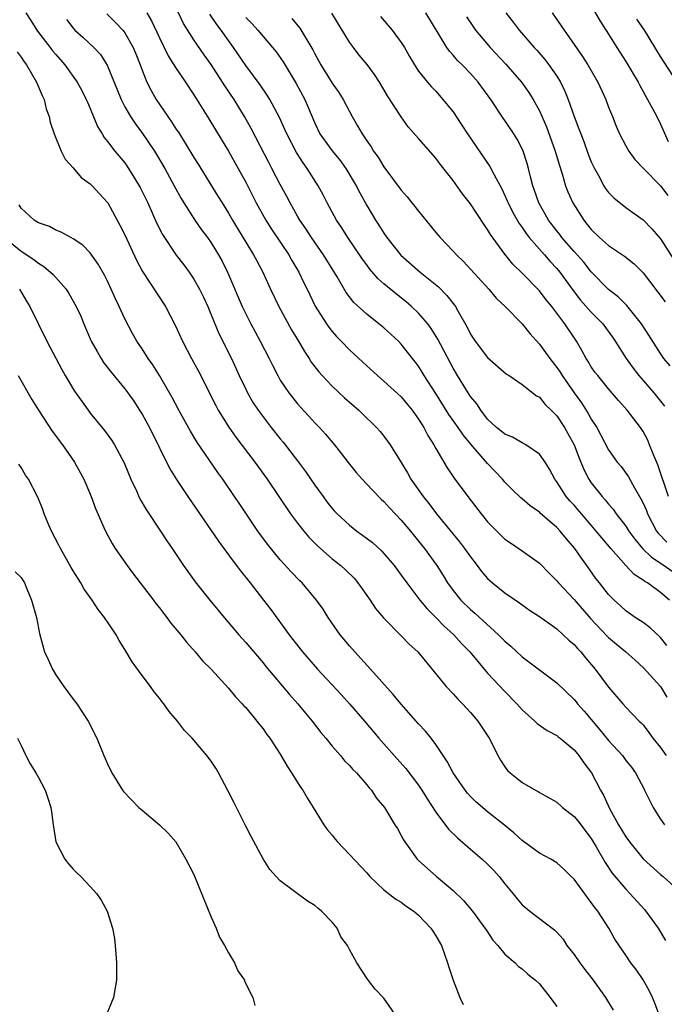
# Model space of a CAD drawing. Units: inches. Extents: x 2520000 to 2523000, y 1551000 to 1554000.
# Drawn here: x 2521431 to 2521505, y 1552006 to 1552120 of the extents above; entities that cross this region are included whole.
import ezdxf

# ---------------------------------------------------------------- set-up
doc = ezdxf.new("R2010")
doc.units = ezdxf.units.IN
doc.header["$MEASUREMENT"] = 0
doc.layers.add('LD25201551_2ft', color=252, linetype='Continuous')

msp = doc.modelspace()

# ---------------------------------------------------------------- linework, layer by layer
at = {"layer": 'LD25201551_2ft'}
for points, elevation in [([(2521505.74, 1552047.74), (2521505, 1552048.66), (2521503.8, 1552049.8), (2521503, 1552050.4), (2521502.09, 1552051), (2521501, 1552051.75), (2521500.36, 1552052.36), (2521499.64, 1552053), (2521499, 1552053.66), (2521497.93, 1552055), (2521497.52, 1552055.52), (2521496.48, 1552057), (2521495.85, 1552057.85), (2521495.1, 1552059), (2521494.11, 1552060.11), (2521493.41, 1552061), (2521493, 1552061.43), (2521491.09, 1552063.09), (2521491, 1552063.18), (2521489.93, 1552063.93), (2521489, 1552064.75), (2521488.85, 1552064.85), (2521487.83, 1552065.83), (2521487, 1552066.66), (2521486.72, 1552067), (2521485, 1552068.84), (2521483.05, 1552071.05), (2521482.15, 1552072.15), (2521481.58, 1552073), (2521480.52, 1552074.52), (2521479, 1552076.93), (2521477.66, 1552079), (2521477.42, 1552079.42), (2521477, 1552080.09), (2521476.61, 1552080.61), (2521475, 1552082.66), (2521474.67, 1552083), (2521473, 1552084.53), (2521472.42, 1552085), (2521471, 1552086.11), (2521469.49, 1552087.49), (2521468.63, 1552088.63), (2521467.57, 1552090.43), (2521465.98, 1552093), (2521464.61, 1552095), (2521463.98, 1552095.98), (2521463.27, 1552097), (2521463, 1552097.47), (2521462.13, 1552099), (2521461.74, 1552099.75), (2521461, 1552101.13), (2521460.03, 1552103), (2521459.67, 1552103.67), (2521457.63, 1552107.63), (2521456.87, 1552109), (2521455.64, 1552111), (2521454.57, 1552112.57), (2521454.31, 1552113), (2521453, 1552115.02), (2521452.17, 1552116.17), (2521451, 1552117.89), (2521449.8, 1552119.8), (2521448.51, 1552122.51)], 6840), ([(2521431.55, 1552121), (2521432.13, 1552120.13), (2521432.82, 1552119), (2521433, 1552118.75), (2521434.37, 1552117), (2521434.63, 1552116.63), (2521435, 1552116.19), (2521436.07, 1552115), (2521437.49, 1552113), (2521438.02, 1552112.02), (2521438.54, 1552111), (2521438.67, 1552110.67), (2521439, 1552109.93), (2521439.84, 1552107.84), (2521440.36, 1552107), (2521440.59, 1552106.59), (2521441, 1552106.11), (2521441.85, 1552105), (2521443, 1552103.63), (2521443.44, 1552103), (2521444.67, 1552101), (2521444.78, 1552100.78), (2521445.65, 1552099), (2521446.68, 1552096.68), (2521447.35, 1552095.35), (2521448.96, 1552092.96), (2521449.84, 1552091.84), (2521450.46, 1552091), (2521451, 1552090.19), (2521451.65, 1552089), (2521452.09, 1552088.09), (2521452.59, 1552087), (2521453, 1552086.06), (2521453.9, 1552083.9), (2521455.33, 1552081), (2521456.25, 1552079), (2521457, 1552077.42), (2521457.21, 1552077), (2521457.87, 1552075.87), (2521458.43, 1552075), (2521459, 1552074.22), (2521459.94, 1552073), (2521461, 1552071.68), (2521461.31, 1552071.31), (2521463.1, 1552069), (2521463.91, 1552067.91), (2521465, 1552066.33), (2521465.94, 1552065), (2521466.39, 1552064.39), (2521467, 1552063.62), (2521467.29, 1552063.29), (2521467.57, 1552063), (2521469, 1552061.68), (2521469.87, 1552061), (2521470.53, 1552060.53), (2521471.66, 1552059.66), (2521472.71, 1552058.71), (2521473, 1552058.39), (2521474.17, 1552057), (2521475, 1552055.91), (2521475.65, 1552055), (2521477.16, 1552053), (2521477.98, 1552051.98), (2521479, 1552050.98), (2521479.98, 1552049.98), (2521481.1, 1552049), (2521481.99, 1552047.99), (2521482.94, 1552047), (2521484.61, 1552045), (2521485, 1552044.55), (2521487, 1552042.43), (2521488.39, 1552041), (2521489, 1552040.28), (2521490.46, 1552039), (2521490.73, 1552038.73), (2521491.89, 1552037.89), (2521493, 1552037.31), (2521493.16, 1552037.16), (2521493.39, 1552037), (2521495, 1552035.68), (2521495.57, 1552035), (2521496.15, 1552034.15), (2521497.03, 1552033), (2521498.07, 1552031), (2521498.41, 1552030.41), (2521499.12, 1552028.88), (2521500.15, 1552027), (2521501, 1552025.61), (2521501.41, 1552025), (2521503, 1552023.04), (2521505, 1552021.23), (2521505.31, 1552021), (2521507.52, 1552019)], 6832), ([(2521440.9, 1552120.9), (2521441.91, 1552119.91), (2521442.76, 1552119), (2521443, 1552118.7), (2521443.98, 1552117), (2521444.28, 1552116.28), (2521444.78, 1552115), (2521445, 1552114.37), (2521445.55, 1552113), (2521446.03, 1552112.03), (2521446.62, 1552111), (2521447.99, 1552109), (2521448.41, 1552108.41), (2521449, 1552107.48), (2521449.2, 1552107.2), (2521451, 1552104.25), (2521451.49, 1552103.49), (2521453.78, 1552099.78), (2521454.25, 1552099), (2521455, 1552097.81), (2521455.47, 1552097), (2521456.04, 1552096.04), (2521457, 1552094.46), (2521457.91, 1552093), (2521458.28, 1552092.28), (2521458.98, 1552091), (2521459.88, 1552089), (2521460.81, 1552087), (2521462.3, 1552084.3), (2521463.09, 1552083), (2521463.79, 1552081.79), (2521464.33, 1552081), (2521464.58, 1552080.58), (2521465.45, 1552079.45), (2521465.85, 1552079), (2521467, 1552077.8), (2521468.44, 1552076.44), (2521470.07, 1552075), (2521471, 1552074.09), (2521471.57, 1552073.57), (2521472.15, 1552073), (2521472.55, 1552072.55), (2521473, 1552071.99), (2521473.42, 1552071.42), (2521473.72, 1552071), (2521475, 1552068.95), (2521475.73, 1552067.73), (2521476.12, 1552067), (2521477.52, 1552065), (2521478.19, 1552064.19), (2521479.09, 1552063), (2521481, 1552060.64), (2521481.75, 1552059.75), (2521482.31, 1552059), (2521483, 1552058.02), (2521483.8, 1552057), (2521484.3, 1552056.3), (2521485, 1552055.5), (2521485.55, 1552055), (2521487, 1552053.84), (2521488.69, 1552052.69), (2521489, 1552052.45), (2521489.86, 1552051.86), (2521491, 1552051.1), (2521493, 1552049.67), (2521493.74, 1552049), (2521494.38, 1552048.38), (2521495, 1552047.86), (2521495.39, 1552047.39), (2521495.78, 1552047), (2521496.31, 1552046.31), (2521497.45, 1552045), (2521499, 1552042.94), (2521500.65, 1552041), (2521501, 1552040.61), (2521502.55, 1552039), (2521502.78, 1552038.78), (2521503, 1552038.55), (2521503.67, 1552037.67), (2521504.12, 1552037), (2521505, 1552035.94), (2521505.65, 1552035)], 6836), ([(2521445.54, 1552121), (2521446.09, 1552120.09), (2521447, 1552118.14), (2521448.02, 1552116.02), (2521448.68, 1552115), (2521448.79, 1552114.79), (2521450.01, 1552113), (2521451, 1552111.53), (2521452.73, 1552108.73), (2521453.48, 1552107.48), (2521455, 1552105), (2521456.12, 1552103), (2521457, 1552101.39), (2521458.21, 1552099), (2521459.31, 1552097), (2521459.97, 1552095.97), (2521461.99, 1552093), (2521462.35, 1552092.35), (2521463.15, 1552091), (2521463.73, 1552089.73), (2521464.1, 1552089), (2521465.04, 1552087.04), (2521466.33, 1552085), (2521466.6, 1552084.6), (2521467, 1552084.11), (2521467.52, 1552083.52), (2521468.05, 1552083), (2521469, 1552082), (2521470.57, 1552080.57), (2521472.25, 1552079), (2521473, 1552078.37), (2521475, 1552076.54), (2521475.69, 1552075.69), (2521476.26, 1552075), (2521477, 1552073.96), (2521477.6, 1552073), (2521478.07, 1552072.07), (2521478.76, 1552071), (2521479, 1552070.56), (2521480.33, 1552068.33), (2521481.14, 1552067.14), (2521482.69, 1552065), (2521484.23, 1552063), (2521485, 1552062.07), (2521486.05, 1552061), (2521487, 1552060.08), (2521487.63, 1552059.63), (2521489, 1552058.73), (2521491, 1552057.3), (2521492.12, 1552056.12), (2521493, 1552055.24), (2521493.19, 1552055), (2521495, 1552053.06), (2521496.89, 1552050.89), (2521498.83, 1552048.83), (2521499, 1552048.66), (2521499.9, 1552047.9), (2521501, 1552047), (2521502.06, 1552046.06), (2521503, 1552045.21), (2521505, 1552043), (2521505.75, 1552041.75)], 6838), ([(2521506.04, 1552053), (2521505, 1552053.9), (2521503.51, 1552055), (2521503.18, 1552055.18), (2521503, 1552055.33), (2521501.96, 1552055.96), (2521501, 1552057.01), (2521499.24, 1552059), (2521498.2, 1552060.2), (2521497.58, 1552061), (2521497, 1552061.68), (2521495, 1552064), (2521494.52, 1552064.52), (2521494.1, 1552065), (2521493, 1552066.71), (2521492.78, 1552067), (2521492.17, 1552068.17), (2521491.64, 1552069), (2521491, 1552069.91), (2521489.41, 1552071), (2521489.15, 1552071.15), (2521489, 1552071.21), (2521487.86, 1552071.86), (2521487, 1552072.21), (2521486.58, 1552072.58), (2521486.04, 1552073), (2521485, 1552073.97), (2521484.2, 1552075), (2521483.73, 1552075.73), (2521483, 1552076.6), (2521482.74, 1552077), (2521481.51, 1552079), (2521481, 1552079.88), (2521479.23, 1552083.23), (2521478.47, 1552084.47), (2521478.06, 1552085), (2521477, 1552086.25), (2521476.2, 1552087), (2521475.55, 1552087.55), (2521474.43, 1552088.43), (2521473, 1552089.62), (2521472.27, 1552090.27), (2521471.35, 1552091.35), (2521471, 1552091.82), (2521470.5, 1552092.5), (2521468.8, 1552095), (2521468.11, 1552096.11), (2521467.52, 1552097), (2521466.42, 1552099), (2521465.95, 1552099.95), (2521465.39, 1552101), (2521464.12, 1552103), (2521463.64, 1552103.64), (2521462.86, 1552104.86), (2521461.74, 1552107), (2521461.52, 1552107.52), (2521460.89, 1552108.89), (2521459.77, 1552111), (2521459.49, 1552111.49), (2521458.68, 1552112.68), (2521457, 1552114.93), (2521455.59, 1552117), (2521455, 1552117.8), (2521454.17, 1552119), (2521453.66, 1552119.66), (2521452.85, 1552120.85)], 6842), ([(2521505.94, 1552065), (2521504.69, 1552068.69), (2521504.23, 1552069.77), (2521503.75, 1552071), (2521503.53, 1552071.53), (2521503, 1552072.54), (2521502.69, 1552073), (2521501.15, 1552075), (2521500.13, 1552076.13), (2521499, 1552077.46), (2521497.74, 1552079), (2521497.42, 1552079.42), (2521497, 1552080.04), (2521496.64, 1552080.64), (2521496.41, 1552081), (2521495.91, 1552081.91), (2521495.27, 1552083), (2521493.93, 1552085), (2521492.43, 1552087), (2521491.78, 1552087.78), (2521491, 1552088.82), (2521489, 1552090.85), (2521487.91, 1552091.91), (2521487, 1552093.07), (2521485.34, 1552095.34), (2521485, 1552095.94), (2521484.55, 1552096.55), (2521483, 1552098.88), (2521482.07, 1552100.07), (2521481, 1552101.6), (2521479.51, 1552103.51), (2521479, 1552104.2), (2521477, 1552106.45), (2521475.81, 1552107.81), (2521474.98, 1552108.98), (2521473.42, 1552111.42), (2521473, 1552112.15), (2521472.47, 1552113), (2521471.89, 1552113.89), (2521471.04, 1552115.04), (2521470.13, 1552116.13), (2521469.46, 1552117), (2521469, 1552117.63), (2521466.97, 1552120.97)], 6848), ([(2521506.13, 1552080.13), (2521505.4, 1552081), (2521505, 1552081.58), (2521503.67, 1552083.67), (2521502.79, 1552085), (2521501.11, 1552087.11), (2521500.12, 1552088.12), (2521499, 1552088.98), (2521497, 1552091.02), (2521496.13, 1552092.13), (2521495, 1552093.38), (2521493.59, 1552095), (2521493.34, 1552095.34), (2521493, 1552095.76), (2521492.05, 1552097), (2521490.92, 1552099), (2521490.44, 1552100.44), (2521490.24, 1552101), (2521489.97, 1552102.03), (2521489.74, 1552103), (2521489.58, 1552103.58), (2521489.11, 1552105), (2521489, 1552105.26), (2521488.4, 1552106.4), (2521488.02, 1552107), (2521487, 1552108.55), (2521486.81, 1552108.81), (2521485.35, 1552111), (2521483.9, 1552113), (2521483, 1552113.99), (2521482.04, 1552115), (2521481.51, 1552115.51), (2521481, 1552116.12), (2521480.58, 1552116.58), (2521480.29, 1552117), (2521477.85, 1552121)], 6852), ([(2521487.1, 1552121), (2521487.94, 1552119.94), (2521488.64, 1552119), (2521490.4, 1552117), (2521490.69, 1552116.69), (2521491.62, 1552115.62), (2521492.09, 1552115), (2521493, 1552113.69), (2521493.42, 1552113), (2521493.95, 1552111.95), (2521494.33, 1552111), (2521495.02, 1552109), (2521495.57, 1552107.57), (2521495.77, 1552107), (2521496.12, 1552106.12), (2521496.65, 1552104.65), (2521497, 1552103.76), (2521497.35, 1552103), (2521497.83, 1552102.17), (2521498.46, 1552101), (2521498.66, 1552100.66), (2521499, 1552100.22), (2521499.59, 1552099.59), (2521501, 1552098.47), (2521503, 1552097.06), (2521504.01, 1552096.01), (2521505, 1552094.83), (2521506.5, 1552092.5)], 6856), ([(2521492.47, 1552121), (2521493.52, 1552119.52), (2521493.84, 1552119), (2521495.97, 1552115.97), (2521496.6, 1552115), (2521497.77, 1552113), (2521498.68, 1552111), (2521499, 1552110.11), (2521499.44, 1552109), (2521499.89, 1552107.89), (2521500.28, 1552107), (2521501, 1552105.62), (2521501.36, 1552105), (2521502.05, 1552104.05), (2521503.05, 1552103), (2521505.01, 1552101), (2521505.86, 1552099.85)], 6858), ([(2521497, 1552121.84), (2521498.04, 1552120.04), (2521499, 1552118.56), (2521499.97, 1552117), (2521501, 1552115.38), (2521502.42, 1552113), (2521502.61, 1552112.61), (2521503, 1552111.92), (2521503.32, 1552111.32), (2521503.52, 1552111), (2521504.14, 1552109.86), (2521504.58, 1552109), (2521505, 1552108.13), (2521505.9, 1552106.1)], 6860), ([(2521436.24, 1552120.24), (2521437, 1552119.24), (2521437.22, 1552119), (2521438.17, 1552118.17), (2521439.43, 1552117), (2521440.18, 1552116.18), (2521440.97, 1552114.97), (2521442.56, 1552111), (2521443, 1552110.15), (2521443.66, 1552109), (2521444.19, 1552108.19), (2521445.06, 1552107.06), (2521446.45, 1552105), (2521447.64, 1552103), (2521448.73, 1552101), (2521449.52, 1552099.52), (2521449.84, 1552099), (2521451.1, 1552097), (2521451.89, 1552095.89), (2521452.57, 1552095), (2521453, 1552094.4), (2521453.85, 1552093), (2521454.25, 1552092.25), (2521454.87, 1552091), (2521456.6, 1552087), (2521457, 1552086.16), (2521457.59, 1552085), (2521458.07, 1552084.07), (2521458.66, 1552083), (2521459.69, 1552081), (2521460.12, 1552080.12), (2521460.7, 1552079), (2521461, 1552078.48), (2521461.99, 1552077), (2521462.43, 1552076.43), (2521463, 1552075.73), (2521463.34, 1552075.34), (2521464.31, 1552074.31), (2521465, 1552073.54), (2521465.54, 1552073), (2521466.24, 1552072.24), (2521467.29, 1552071), (2521469, 1552068.76), (2521469.78, 1552067.78), (2521470.46, 1552067), (2521471, 1552066.44), (2521471.69, 1552065.69), (2521472.69, 1552064.69), (2521473, 1552064.43), (2521473.66, 1552063.66), (2521475, 1552062.26), (2521476.05, 1552061), (2521477, 1552059.84), (2521477.67, 1552059), (2521479, 1552057.18), (2521479.13, 1552057), (2521479.85, 1552055.85), (2521480.36, 1552055), (2521481, 1552054.1), (2521481.88, 1552053), (2521483, 1552051.91), (2521483.5, 1552051.5), (2521486.25, 1552049), (2521487, 1552048.24), (2521487.67, 1552047.67), (2521489, 1552046.45), (2521493, 1552043.41), (2521495, 1552041.5), (2521495.23, 1552041.23), (2521495.4, 1552041), (2521496.16, 1552040.16), (2521497.99, 1552037.99), (2521499, 1552036.75), (2521500.6, 1552035), (2521501, 1552034.44), (2521501.64, 1552033.64), (2521502.13, 1552033), (2521503.1, 1552031.1), (2521503.16, 1552031), (2521503.76, 1552029.76), (2521504.16, 1552029), (2521505, 1552027.65), (2521505.46, 1552027)], 6834), ([(2521457, 1552120.48), (2521457.74, 1552119.74), (2521458.41, 1552119), (2521459, 1552118.29), (2521460.1, 1552117), (2521460.5, 1552116.5), (2521461.33, 1552115.33), (2521462.84, 1552112.84), (2521463.84, 1552111), (2521465, 1552108.24), (2521465.59, 1552107), (2521467, 1552105.02), (2521467.92, 1552103.92), (2521468.6, 1552103), (2521469.79, 1552101), (2521470.19, 1552100.19), (2521471, 1552098.69), (2521472.03, 1552097), (2521472.42, 1552096.42), (2521473, 1552095.49), (2521473.34, 1552095), (2521474.94, 1552092.94), (2521477.2, 1552091), (2521479.3, 1552089.3), (2521480.29, 1552088.29), (2521481, 1552087.35), (2521481.16, 1552087.16), (2521481.27, 1552087), (2521481.58, 1552086.42), (2521482.62, 1552084.62), (2521483, 1552083.82), (2521483.55, 1552083), (2521485, 1552081.11), (2521487.19, 1552079.19), (2521487.49, 1552079), (2521489, 1552077.97), (2521490.67, 1552076.67), (2521491, 1552076.5), (2521491.67, 1552075.67), (2521492.37, 1552075), (2521493, 1552074.36), (2521493.89, 1552073), (2521494.29, 1552072.29), (2521495, 1552071), (2521495.55, 1552069.55), (2521496.12, 1552068.12), (2521496.72, 1552067), (2521497, 1552066.6), (2521498.27, 1552065), (2521498.62, 1552064.62), (2521499, 1552064.12), (2521499.53, 1552063.53), (2521499.89, 1552063), (2521501, 1552061.56), (2521501.35, 1552061), (2521502.05, 1552060.05), (2521502.93, 1552059), (2521503.96, 1552057.96), (2521505.42, 1552057), (2521506.35, 1552056.35)], 6844), ([(2521462.35, 1552120.35), (2521463.26, 1552119.26), (2521464.75, 1552116.75), (2521465, 1552116.26), (2521465.7, 1552115), (2521467, 1552112.89), (2521467.79, 1552111.79), (2521468.28, 1552111), (2521469, 1552109.6), (2521469.33, 1552109), (2521469.95, 1552107.95), (2521470.46, 1552107), (2521471, 1552106.2), (2521471.5, 1552105.5), (2521471.79, 1552105), (2521472.31, 1552104.31), (2521473, 1552103.18), (2521475, 1552100.49), (2521475.7, 1552099.7), (2521477, 1552098.05), (2521479, 1552095.59), (2521479.5, 1552095), (2521481, 1552093.43), (2521481.38, 1552093), (2521482.22, 1552092.22), (2521485.12, 1552089), (2521485.97, 1552087.97), (2521487.02, 1552087), (2521489, 1552084.99), (2521489.87, 1552083.87), (2521491, 1552082.64), (2521492.18, 1552081), (2521493, 1552079.95), (2521493.39, 1552079.39), (2521493.61, 1552079), (2521495, 1552077), (2521495.85, 1552075.85), (2521496.63, 1552074.63), (2521497, 1552073.95), (2521497.63, 1552073), (2521498.12, 1552072.12), (2521499, 1552070.41), (2521500.01, 1552069), (2521500.46, 1552068.46), (2521501.29, 1552067.29), (2521501.98, 1552066.02), (2521502.75, 1552064.75), (2521503, 1552064.24), (2521503.38, 1552063.38), (2521503.52, 1552063), (2521504.56, 1552061), (2521504.75, 1552060.75), (2521505.73, 1552059.73)], 6846), ([(2521472.6, 1552120.6), (2521473.96, 1552119), (2521475, 1552117.58), (2521475.36, 1552117), (2521475.95, 1552115.95), (2521476.52, 1552115), (2521477, 1552114.27), (2521478.03, 1552113), (2521478.47, 1552112.47), (2521479, 1552111.93), (2521479.83, 1552111), (2521481, 1552109.54), (2521482.02, 1552108.02), (2521482.67, 1552107), (2521485.24, 1552103.24), (2521485.74, 1552102.26), (2521486.64, 1552100.64), (2521487, 1552099.87), (2521487.26, 1552099.26), (2521487.36, 1552099), (2521487.91, 1552097.91), (2521488.63, 1552096.63), (2521489, 1552096.14), (2521489.46, 1552095.46), (2521489.82, 1552095), (2521491.58, 1552093), (2521492.23, 1552092.23), (2521493, 1552091.42), (2521493.19, 1552091.19), (2521493.35, 1552091), (2521494.88, 1552088.88), (2521495.76, 1552087.76), (2521497, 1552086.36), (2521498.32, 1552085), (2521499.45, 1552083.45), (2521499.76, 1552083), (2521501.04, 1552081), (2521501.85, 1552079.85), (2521502.5, 1552079), (2521504.24, 1552077), (2521505.47, 1552075.47)], 6850), ([(2521482.56, 1552120.56), (2521483.36, 1552119.36), (2521483.61, 1552119), (2521485.28, 1552117), (2521487.09, 1552115.09), (2521488.9, 1552113), (2521489.78, 1552111.78), (2521490.27, 1552111), (2521491, 1552109.65), (2521491.8, 1552107.8), (2521492.83, 1552105), (2521493.32, 1552103.32), (2521493.64, 1552102.36), (2521494.03, 1552101), (2521494.3, 1552100.3), (2521494.87, 1552099), (2521496.12, 1552097), (2521496.52, 1552096.52), (2521497, 1552095.91), (2521497.94, 1552095), (2521499, 1552094.09), (2521500.85, 1552092.85), (2521501.96, 1552091.96), (2521503, 1552090.9), (2521505.54, 1552087.54)], 6854), ([(2521506.94, 1552113), (2521505, 1552115.95), (2521503.14, 1552119), (2521502.27, 1552120.27)], 6862), ([(2521430.52, 1552116.52), (2521431, 1552115.88), (2521431.34, 1552115.34), (2521431.6, 1552115), (2521432.79, 1552113), (2521433.44, 1552111.44), (2521433.67, 1552111), (2521433.89, 1552109.89), (2521434.25, 1552109), (2521434.35, 1552108.35), (2521434.82, 1552107), (2521435.63, 1552105), (2521436.08, 1552104.08), (2521437, 1552103.07), (2521437.95, 1552101.95), (2521439, 1552101.21), (2521439.21, 1552101), (2521441, 1552099.05), (2521441.03, 1552099), (2521442.44, 1552096.44), (2521443, 1552095.29), (2521444.36, 1552092.36), (2521445.06, 1552091.06), (2521447.72, 1552087), (2521448.84, 1552084.84), (2521449.66, 1552083), (2521450.72, 1552081), (2521451.53, 1552079.53), (2521453.53, 1552075.53), (2521453.82, 1552075), (2521455.03, 1552073.03), (2521455.86, 1552071.86), (2521458.03, 1552069), (2521459.46, 1552067), (2521462.18, 1552063), (2521463, 1552061.9), (2521463.71, 1552061), (2521464.3, 1552060.3), (2521465.3, 1552059.3), (2521467, 1552057.8), (2521468.01, 1552057), (2521468.53, 1552056.53), (2521469.53, 1552055.53), (2521469.99, 1552055), (2521471.39, 1552053), (2521472.03, 1552052.03), (2521472.95, 1552050.95), (2521475, 1552048.87), (2521475.91, 1552047.9), (2521476.92, 1552047), (2521480.21, 1552043), (2521481, 1552042.17), (2521481.53, 1552041.53), (2521482.08, 1552041), (2521483, 1552040), (2521483.87, 1552039), (2521485.19, 1552037), (2521485.4, 1552036.6), (2521486.17, 1552035), (2521486.47, 1552034.47), (2521487, 1552033.68), (2521487.29, 1552033.29), (2521487.59, 1552033), (2521488.39, 1552032.39), (2521489, 1552031.89), (2521490.52, 1552031), (2521490.84, 1552030.84), (2521491, 1552030.74), (2521492.12, 1552030.12), (2521493, 1552029.61), (2521493.67, 1552029), (2521495, 1552027.95), (2521495.43, 1552027.43), (2521497, 1552025.38), (2521497.57, 1552024.43), (2521498.6, 1552022.6), (2521499.4, 1552021.4), (2521501, 1552019.53), (2521501.51, 1552019), (2521503.16, 1552017.16), (2521504.02, 1552016.02), (2521504.73, 1552015), (2521505.6, 1552013.6)], 6830), ([(2521505, 1552004.56), (2521504.34, 1552006.34), (2521504.07, 1552007), (2521503.73, 1552007.73), (2521503.02, 1552009.02), (2521502.21, 1552010.21), (2521501.59, 1552011), (2521501, 1552011.9), (2521500.22, 1552013), (2521499.73, 1552013.73), (2521499.01, 1552015), (2521497.75, 1552017), (2521497.4, 1552017.4), (2521497, 1552017.99), (2521496.55, 1552018.55), (2521496.23, 1552019), (2521495, 1552020.68), (2521494.66, 1552021), (2521493.83, 1552021.83), (2521493, 1552022.58), (2521492.31, 1552023), (2521491, 1552023.71), (2521489, 1552025.16), (2521488.04, 1552026.04), (2521486.95, 1552026.95), (2521485, 1552028.49), (2521484.39, 1552029), (2521483.64, 1552029.64), (2521483, 1552030.28), (2521482.66, 1552030.66), (2521482.38, 1552031), (2521481, 1552033), (2521480.33, 1552034.33), (2521479, 1552036.27), (2521478.45, 1552037), (2521477.81, 1552037.81), (2521477, 1552038.67), (2521475, 1552040.96), (2521474.08, 1552042.08), (2521471.45, 1552045), (2521469.62, 1552047), (2521469, 1552047.72), (2521467.93, 1552049), (2521466.53, 1552051), (2521465.94, 1552051.94), (2521465.2, 1552053), (2521463.52, 1552055), (2521463.25, 1552055.25), (2521462.27, 1552056.27), (2521461, 1552057.68), (2521459.5, 1552059.5), (2521458.41, 1552061), (2521456.22, 1552064.22), (2521455.7, 1552065), (2521454.34, 1552067), (2521453.78, 1552067.78), (2521451.35, 1552071.35), (2521450.59, 1552072.59), (2521449.27, 1552075), (2521448.48, 1552076.48), (2521447.02, 1552079.02), (2521446.24, 1552080.25), (2521445.71, 1552081), (2521445, 1552082.1), (2521444.39, 1552083), (2521443.89, 1552083.89), (2521443, 1552085.58), (2521442.35, 1552087), (2521441.91, 1552087.91), (2521441.43, 1552089), (2521441, 1552089.93), (2521440.65, 1552090.65), (2521439.93, 1552091.93), (2521439, 1552093.23), (2521438.12, 1552094.12), (2521437, 1552094.86), (2521436.73, 1552095), (2521435.63, 1552095.63), (2521435, 1552095.86), (2521434.27, 1552096.27), (2521433, 1552096.71), (2521432.83, 1552096.83), (2521432.51, 1552097), (2521431, 1552098.38), (2521430.77, 1552098.77)], 6828), ([(2521429.08, 1552095), (2521431, 1552093.41), (2521432.46, 1552092.46), (2521433, 1552092.01), (2521433.64, 1552091.64), (2521434.39, 1552091), (2521434.71, 1552090.71), (2521435, 1552090.36), (2521436.22, 1552089), (2521436.53, 1552088.53), (2521437.37, 1552087), (2521437.89, 1552085.89), (2521438.25, 1552085), (2521439.11, 1552083), (2521439.78, 1552081.78), (2521440.25, 1552081), (2521440.54, 1552080.54), (2521441.41, 1552079.41), (2521443, 1552077.48), (2521443.35, 1552077), (2521444.03, 1552076.03), (2521444.71, 1552075), (2521445, 1552074.54), (2521445.85, 1552073), (2521448.21, 1552068.21), (2521448.97, 1552066.97), (2521450.29, 1552065), (2521453.84, 1552059.84), (2521455.53, 1552057.53), (2521455.94, 1552057), (2521456.39, 1552056.39), (2521457.51, 1552055), (2521459.05, 1552053), (2521459.9, 1552051.9), (2521462.01, 1552049), (2521463.56, 1552047), (2521465.31, 1552045), (2521468.06, 1552042.06), (2521469.01, 1552041.01), (2521470.73, 1552039), (2521472.39, 1552037), (2521474.17, 1552035), (2521475.52, 1552033.52), (2521477, 1552031.56), (2521477.38, 1552031), (2521477.99, 1552029.99), (2521479, 1552028.45), (2521480.47, 1552026.47), (2521481.49, 1552025.49), (2521483, 1552024.17), (2521484.38, 1552023), (2521485, 1552022.41), (2521485.71, 1552021.71), (2521486.34, 1552021), (2521487, 1552020.15), (2521487.95, 1552019), (2521488.41, 1552018.41), (2521489, 1552017.73), (2521489.88, 1552017), (2521491, 1552016.12), (2521492.45, 1552015), (2521492.77, 1552014.77), (2521493, 1552014.54), (2521493.73, 1552013.73), (2521494.18, 1552013), (2521495, 1552011.97), (2521495.67, 1552011), (2521496.23, 1552010.23), (2521497.2, 1552009), (2521498.64, 1552007), (2521499.51, 1552005.51)], 6826), ([(2521430.8, 1552089), (2521431.61, 1552087.61), (2521431.99, 1552087), (2521433.97, 1552083), (2521435.7, 1552079.7), (2521436.11, 1552079), (2521437.19, 1552077.19), (2521438.75, 1552075), (2521439, 1552074.67), (2521440.65, 1552072.65), (2521441.49, 1552071.49), (2521441.8, 1552071), (2521442.91, 1552068.91), (2521443.7, 1552067), (2521444.34, 1552065.66), (2521444.75, 1552064.75), (2521445.48, 1552063.48), (2521447.14, 1552061), (2521447.87, 1552059.87), (2521448.48, 1552059), (2521449.8, 1552057), (2521451.13, 1552055.13), (2521452.83, 1552053), (2521454.48, 1552051), (2521456.2, 1552049), (2521457, 1552048.11), (2521459, 1552045.75), (2521459.33, 1552045.33), (2521462.07, 1552042.07), (2521463.03, 1552041), (2521463.91, 1552039.91), (2521464.7, 1552039), (2521465.69, 1552037.69), (2521466.28, 1552037), (2521467, 1552036.1), (2521467.95, 1552035), (2521468.41, 1552034.41), (2521469, 1552033.86), (2521469.39, 1552033.39), (2521469.8, 1552033), (2521471, 1552031.62), (2521471.27, 1552031.27), (2521471.55, 1552031), (2521472.1, 1552030.1), (2521473.05, 1552029), (2521474.25, 1552027), (2521474.55, 1552026.55), (2521475, 1552025.75), (2521475.24, 1552025.24), (2521475.4, 1552025), (2521476.84, 1552023), (2521477, 1552022.84), (2521479.04, 1552021.04), (2521481, 1552019.38), (2521482.22, 1552018.22), (2521483.23, 1552017), (2521484.69, 1552015), (2521484.81, 1552014.81), (2521485.61, 1552013.61), (2521486.18, 1552013), (2521487, 1552012.01), (2521488.19, 1552011), (2521488.58, 1552010.58), (2521489, 1552010.29), (2521489.67, 1552009.67), (2521490.55, 1552009), (2521491, 1552008.56), (2521492.24, 1552007), (2521493, 1552005.94)], 6824), ([(2521430.66, 1552079), (2521432.25, 1552076.25), (2521433.01, 1552075), (2521434.59, 1552072.59), (2521435.77, 1552071), (2521437.16, 1552069), (2521438.26, 1552067), (2521438.47, 1552066.47), (2521439.12, 1552065), (2521439.6, 1552063.6), (2521440.58, 1552061.42), (2521440.76, 1552061), (2521441.55, 1552059.55), (2521441.9, 1552059), (2521443.28, 1552057), (2521444.01, 1552056.01), (2521446.31, 1552053), (2521446.6, 1552052.6), (2521447, 1552052.11), (2521447.48, 1552051.48), (2521447.88, 1552051), (2521448.34, 1552050.34), (2521449.47, 1552049), (2521450.13, 1552048.13), (2521451.16, 1552047), (2521451.99, 1552045.99), (2521452.98, 1552045), (2521455, 1552042.79), (2521455.81, 1552041.81), (2521456.59, 1552041), (2521456.78, 1552040.78), (2521457, 1552040.55), (2521458.29, 1552039), (2521458.59, 1552038.59), (2521459, 1552038.09), (2521459.45, 1552037.45), (2521459.79, 1552037), (2521461, 1552035.16), (2521461.78, 1552033.78), (2521462.31, 1552033), (2521463.35, 1552031.35), (2521463.59, 1552031), (2521464.1, 1552030.1), (2521464.81, 1552029), (2521466.05, 1552027), (2521466.44, 1552026.44), (2521467, 1552025.77), (2521467.33, 1552025.33), (2521467.61, 1552025), (2521469, 1552023.56), (2521471, 1552021.41), (2521471.36, 1552021), (2521473, 1552019.44), (2521474.37, 1552018.37), (2521475, 1552018.01), (2521475.57, 1552017.57), (2521476.44, 1552017), (2521477, 1552016.52), (2521478.43, 1552015), (2521478.65, 1552014.65), (2521479, 1552014.14), (2521479.65, 1552013), (2521480.37, 1552011), (2521480.51, 1552010.51), (2521480.99, 1552008.99), (2521481.79, 1552007), (2521482.17, 1552006.17)], 6822), ([(2521474.31, 1552005), (2521473, 1552006.9), (2521471.96, 1552007.96), (2521471.1, 1552009.1), (2521469.86, 1552011), (2521469, 1552012.54), (2521468.76, 1552013), (2521468.01, 1552014.01), (2521467.59, 1552015), (2521467, 1552015.69), (2521465.78, 1552017), (2521465.34, 1552017.34), (2521465, 1552017.64), (2521464.14, 1552018.14), (2521461, 1552020.5), (2521460.52, 1552021), (2521459.8, 1552021.8), (2521459, 1552023.04), (2521457.64, 1552025.64), (2521457, 1552026.82), (2521456.29, 1552028.29), (2521455.91, 1552029), (2521455.62, 1552029.62), (2521454.94, 1552030.94), (2521453.86, 1552033), (2521453.54, 1552033.54), (2521453, 1552034.34), (2521452.51, 1552035), (2521450.81, 1552037), (2521449.92, 1552037.92), (2521449.09, 1552039), (2521448.12, 1552040.12), (2521447.5, 1552041), (2521447.27, 1552041.27), (2521447, 1552041.64), (2521446.39, 1552042.39), (2521445.97, 1552043), (2521445, 1552044.27), (2521443.86, 1552045.86), (2521443, 1552047.3), (2521442.33, 1552048.33), (2521441.98, 1552049), (2521441, 1552050.48), (2521440.78, 1552050.78), (2521440.66, 1552051), (2521439.93, 1552051.93), (2521439.21, 1552053), (2521438.29, 1552054.29), (2521437.89, 1552055), (2521437, 1552056.4), (2521436.78, 1552056.78), (2521435.55, 1552059), (2521435.37, 1552059.37), (2521434.51, 1552061), (2521434.12, 1552061.88), (2521433.66, 1552063), (2521433.49, 1552063.49), (2521433, 1552064.73), (2521432.88, 1552065), (2521431.83, 1552067), (2521431.49, 1552067.49), (2521431, 1552068.36), (2521430.74, 1552068.74)], 6820), ([(2521430.29, 1552056.29), (2521431, 1552055.64), (2521431.23, 1552055.23), (2521431.38, 1552055), (2521431.67, 1552054.33), (2521432.2, 1552053), (2521432.76, 1552051), (2521433.13, 1552049.13), (2521433.72, 1552047), (2521434.14, 1552046.14), (2521434.63, 1552045), (2521435, 1552044.37), (2521435.95, 1552043), (2521437, 1552041.54), (2521437.43, 1552041), (2521438.76, 1552039), (2521439.77, 1552037), (2521440.58, 1552035), (2521441, 1552034.05), (2521441.5, 1552033), (2521442.74, 1552031), (2521442.85, 1552030.85), (2521444.64, 1552029), (2521445, 1552028.68), (2521447.03, 1552027), (2521448.02, 1552026.02), (2521448.89, 1552025), (2521450.06, 1552023), (2521451, 1552021.22), (2521453, 1552016.29), (2521453.56, 1552015), (2521453.96, 1552013.96), (2521454.54, 1552013), (2521455, 1552012.16), (2521455.69, 1552011), (2521456.09, 1552010.09), (2521456.84, 1552009), (2521456.87, 1552008.87), (2521457.81, 1552007), (2521458.05, 1552006.05)], 6818), ([(2521430.57, 1552037), (2521431, 1552036.17), (2521431.53, 1552035), (2521432.03, 1552034.03), (2521432.68, 1552033), (2521433, 1552032.45), (2521433.77, 1552031), (2521434.07, 1552030.07), (2521434.44, 1552029), (2521434.5, 1552028.5), (2521434.72, 1552027), (2521434.74, 1552026.74), (2521435.03, 1552025.03), (2521436.06, 1552023), (2521436.46, 1552022.46), (2521437, 1552021.84), (2521437.44, 1552021.44), (2521437.9, 1552021), (2521439, 1552019.84), (2521439.74, 1552019), (2521440.26, 1552018.26), (2521440.95, 1552017), (2521441.57, 1552015), (2521441.8, 1552013.8), (2521441.9, 1552013), (2521441.94, 1552012.06), (2521442.04, 1552011), (2521442.02, 1552009), (2521441.9, 1552008.1), (2521441.67, 1552007), (2521440.89, 1552005)], 6816)]:
    msp.add_lwpolyline(points, dxfattribs=dict(at, elevation=elevation))

doc.saveas('drawing.dxf')
